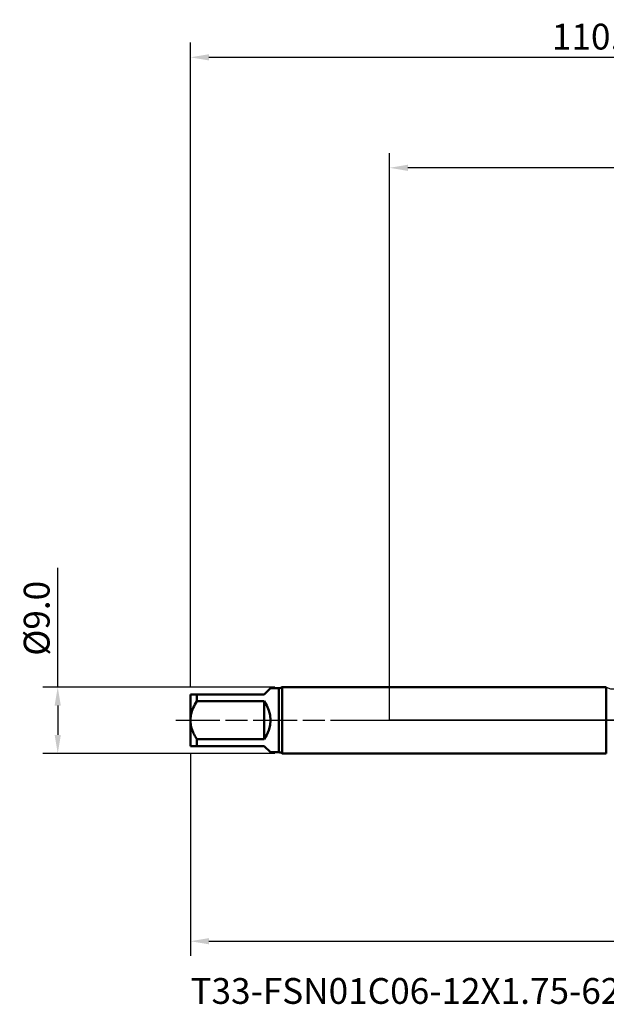
# Model space of a CAD drawing. Extents: x -50 to 122, y -39 to 95.
# Drawn here: x -50 to 29, y -39 to 95 of the extents above; entities that cross this region are included whole.
import ezdxf

# ---------------------------------------------------------------- set-up
doc = ezdxf.new("R2010")
doc.units = 0
doc.header["$PDMODE"] = 1
doc.linetypes.add('LONGDASH_DASH', pattern=[10.5, 6, -0.75, 3, -0.75])
for name, color, linetype, lineweight in [('1', 4, 'Continuous', 50), ('2', 7, 'Continuous', 25), ('4', 2, 'LONGDASH_DASH', 25), ('NOCUT', 7, 'Continuous', 25), ('SK1', 4, 'Continuous', 50), ('SK2', 7, 'Continuous', 25), ('SK4', 2, 'LONGDASH_DASH', 25), ('SK6', 5, 'Continuous', 35)]:
    doc.layers.add(name, color=color, linetype=linetype, lineweight=lineweight)
doc.styles.add('STANDARD 3.5 mm', font='monos.ttf', dxfattribs={"height": 3.5})
doc.dimstyles.new('AM_DIN', dxfattribs={"dimtxt": 3.5, "dimasz": 2.5, "dimexe": 2, "dimexo": 1, "dimgap": 1, "dimtad": 1, "dimdec": 1, "dimzin": 0, "dimdsep": 46, "dimtxsty": 'STANDARD 3.5 mm', "dimcen": 0.09, "dimadec": 0, "dimazin": 2, "dimtm": 1e-09, "dimtfac": 0.707107, "dimtmove": 0, "dimatfit": 3, "dimfxl": 1, "dimtolj": 1, "dimtzin": 0, "dimlwd": -1, "dimlwe": -1, "dimarcsym": 0})

# ---------------------------------------------------------------- blocks, each defined once
blk = doc.blocks.new('*D8')
at = {"layer": '2', "color": 0}
for p, q in [((0, 1), (0, 77)), ((83, 4.9), (83, 77)), ((80.5, 75), (2.5, 75))]:
    blk.add_line(p, q, dxfattribs=at)
for points in [[(2.5, 75.42), (2.5, 74.58), (0, 75)], [(80.5, 74.58), (80.5, 75.42), (83, 75)]]:
    blk.add_solid(points, dxfattribs=at)
at = {"layer": 'DEFPOINTS', "color": 0}
for p in [(0, 69.8), (83, 3.9), (0, 0)]:
    blk.add_point(p, dxfattribs=at)
at = {"layer": '2', "color": 0, "insert": (41.5, 77.81), "char_height": 3.5, "attachment_point": 5, "style": 'STANDARD 3.5 mm'}
blk.add_mtext('\\A1;83.0', dxfattribs=at)
blk = doc.blocks.new('*D9')
at = {"layer": 'DEFPOINTS', "color": 0}
for p in [(83, 85), (-27, 3.5), (83, 3.9)]:
    blk.add_point(p, dxfattribs=at)
at = {"layer": 'SK2', "color": 0}
for p, q in [((-27, 4.5), (-27, 92)), ((83, 4.9), (83, 92)), ((-24.5, 90), (80.5, 90))]:
    blk.add_line(p, q, dxfattribs=at)
for points in [[(-24.5, 90.42), (-24.5, 89.58), (-27, 90)], [(80.5, 89.58), (80.5, 90.42), (83, 90)]]:
    blk.add_solid(points, dxfattribs=at)
at = {"layer": 'SK2', "color": 0, "insert": (28, 92.81), "char_height": 3.5, "attachment_point": 5, "style": 'STANDARD 3.5 mm'}
blk.add_mtext('\\A1;110.0', dxfattribs=at)
blk = doc.blocks.new('*D10')
at = {"layer": 'DEFPOINTS', "color": 0}
for p in [(-14.53, 4.5), (-45, -4.5), (-14.53, -4.5)]:
    blk.add_point(p, dxfattribs=at)
at = {"layer": 'SK2', "color": 0}
for p, q in [((-45, 4.5), (-45, 20.68)), ((-15.53, 4.5), (-47, 4.5)), ((-45, 2), (-45, -2)), ((-15.53, -4.5), (-47, -4.5))]:
    blk.add_line(p, q, dxfattribs=at)
for points in [[(-44.58, 2), (-45.42, 2), (-45, 4.5)], [(-45.42, -2), (-44.58, -2), (-45, -4.5)]]:
    blk.add_solid(points, dxfattribs=at)
at = {"layer": 'SK2', "color": 0, "insert": (-47.86, 13.84), "char_height": 3.5, "attachment_point": 5, "rotation": 90, "style": 'STANDARD 3.5 mm'}
blk.add_mtext('\\A1;%%c9.0', dxfattribs=at)
blk = doc.blocks.new('*D11')
at = {"layer": 'DEFPOINTS', "color": 0}
for p in [(78.02, 6.15), (-27, -3.5), (78.02, -30)]:
    blk.add_point(p, dxfattribs=at)
at = {"layer": 'SK2', "color": 0}
for p, q in [((78.02, 5.15), (78.02, -32)), ((-27, -4.5), (-27, -32)), ((-24.5, -30), (75.52, -30))]:
    blk.add_line(p, q, dxfattribs=at)
for points in [[(-24.5, -29.58), (-24.5, -30.42), (-27, -30)], [(75.52, -30.42), (75.52, -29.58), (78.02, -30)]]:
    blk.add_solid(points, dxfattribs=at)
at = {"layer": 'SK2', "color": 0, "insert": (45.22, -27.19), "char_height": 3.5, "attachment_point": 5, "style": 'STANDARD 3.5 mm'}
blk.add_mtext('\\A1;105.0', dxfattribs=at)

msp = doc.modelspace()

# ---------------------------------------------------------------- linework, layer by layer
at = {"layer": '1'}
for p, q in [((29.419, 4.5), (0, 4.5)), ((29.419, 4.5), (29.419, -4.5)), ((0, -4.5), (29.419, -4.5))]:
    msp.add_line(p, q, dxfattribs=at)
at = {"layer": '4'}
msp.add_line((-2, 0), (85, 0), dxfattribs=at)
at = {"layer": 'NOCUT'}
msp.add_lwpolyline([(0, 0), (0, 4.5), (29.419, 4.5), (30, 4.25), (62.208, 4.25), (65, 6.152), (65, 0)], close=True, dxfattribs=at)
at = {"layer": 'SK1'}
for p, q in [((-17, 3.5), (-16.15, 4.35)), ((-15, 4.35), (-16.15, 4.35)), ((-15, 4.35), (-15, -4.35)), ((0, 4.5), (-14.534, 4.5)), ((-14.534, 4.5), (-14.534, 0)), ((-27, 3.5), (-27, 0)), ((-26.15, 2.583), (-26.15, 3.5)), ((-26.15, 3.5), (-17, 3.5)), ((-17, 2.583), (-26.15, 2.583)), ((-17, -2.583), (-17, 2.583)), ((-27, 0), (-27, -3.5)), ((-14.534, 0), (-14.534, -4.5)), ((-26.15, -3.5), (-26.15, -2.583)), ((-26.15, -2.583), (-17, -2.583)), ((-17, -3.5), (-26.15, -3.5)), ((-16.15, -4.35), (-17, -3.5)), ((-16.15, -4.35), (-15, -4.35)), ((-14.534, -4.5), (0, -4.5))]:
    msp.add_line(p, q, dxfattribs=at)
for points in [[(-27, 3.5), (-26.995, 3.5), (-26.981, 3.5), (-26.957, 3.5), (-26.924, 3.5), (-26.883, 3.5), (-26.835, 3.5), (-26.779, 3.5), (-26.717, 3.5), (-26.648, 3.5), (-26.575, 3.5), (-26.497, 3.5), (-26.415, 3.5), (-26.33, 3.5), (-26.242, 3.5), (-26.15, 3.5)], [(-26.15, 2.583), (-26.275, 2.366), (-26.395, 2.146), (-26.507, 1.922), (-26.611, 1.695), (-26.706, 1.463), (-26.791, 1.228), (-26.863, 0.987), (-26.922, 0.743), (-26.965, 0.497), (-26.991, 0.249), (-27, 0)], [(-27, 0), (-26.995, -0.184), (-26.981, -0.368), (-26.957, -0.551), (-26.924, -0.732), (-26.883, -0.911), (-26.835, -1.088), (-26.779, -1.263), (-26.717, -1.437), (-26.648, -1.608), (-26.575, -1.777), (-26.497, -1.942), (-26.415, -2.106), (-26.33, -2.267), (-26.242, -2.426), (-26.15, -2.583)], [(-26.15, -3.5), (-26.275, -3.5), (-26.395, -3.5), (-26.507, -3.5), (-26.611, -3.5), (-26.706, -3.5), (-26.791, -3.5), (-26.863, -3.5), (-26.922, -3.5), (-26.965, -3.5), (-26.991, -3.5), (-27, -3.5)]]:
    msp.add_lwpolyline(points, dxfattribs=at)
for centre, radius, start, end in [((-15, 5.15), 0.8, 270, 305.65909), ((-20.5, 0), 4.35, 323.57142, 36.42858), ((-15, -5.15), 0.8, 54.34091, 90)]:
    msp.add_arc(centre, radius, start, end, dxfattribs=at)
at = {"layer": 'SK4'}
msp.add_line((-29, 0), (85, 0), dxfattribs=at)

# ---------------------------------------------------------------- texts
at = {"layer": 'SK6', "insert": (-27, -35), "char_height": 3.5, "attachment_point": 1, "style": 'STANDARD 3.5 mm'}
msp.add_mtext('{T33-FSN01C06-12X1.75-62R}', dxfattribs=at)

# ---------------------------------------------------------------- dimensions: what is measured, and where the dimension line sits
at = {"layer": '2'}
dim = msp.add_linear_dim(base=(0, 75), p1=(83, 3.9), p2=(0, 0), dimstyle='AM_DIN', dxfattribs=at)
dim.commit()
dim.dimension.update_dxf_attribs({"geometry": '*D8', "text_midpoint": (41.5, 75), "dimtype": 160})
at = {"layer": 'SK2'}
for base, p1, p2, picture, middle in [((83, 90), (-27, 3.5), (83, 3.9), '*D9', (28, 90)), ((78.016, -30), (-27, -3.5), (78.016, 6.152), '*D11', (45.221, -30))]:
    dim = msp.add_linear_dim(base=base, p1=p1, p2=p2, dimstyle='AM_DIN', dxfattribs=at)
    dim.commit()
    dim.dimension.update_dxf_attribs({"geometry": picture, "text_midpoint": middle, "dimtype": 160})
dim = msp.add_linear_dim(base=(-45, -4.5), p1=(-14.534, 4.5), p2=(-14.534, -4.5), angle=90, text='%%c<>', dimstyle='AM_DIN', dxfattribs=at)
dim.commit()
dim.dimension.update_dxf_attribs({"geometry": '*D10', "text_midpoint": (-45, 13.841), "dimtype": 160})

doc.saveas('drawing.dxf')
